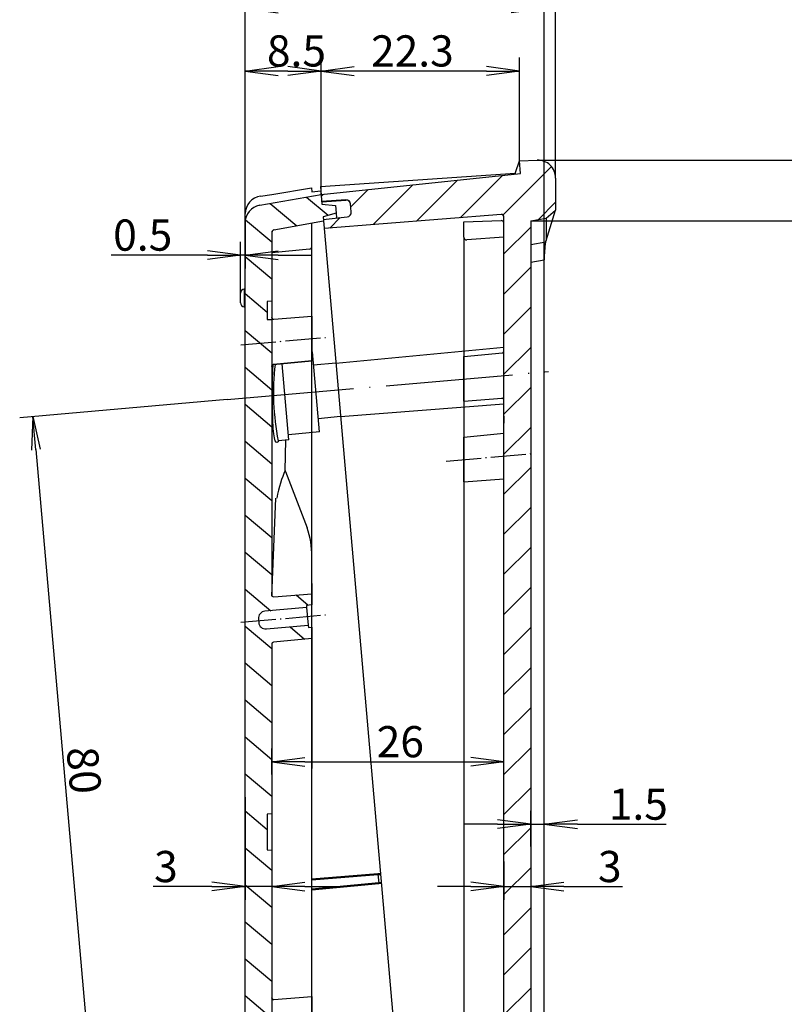
# Model space of a CAD drawing. Units: millimetres. Extents: x 1 to 840, y 1 to 593.
# Drawn here: x 333 to 418, y 358 to 468 of the extents above; entities that cross this region are included whole.
import ezdxf

# ---------------------------------------------------------------- set-up
doc = ezdxf.new("R2010")
doc.units = ezdxf.units.MM
doc.linetypes.add('ACAD_ISO04W100', pattern=[30, 24, -3, 0, -3])
doc.layers.add('Sichtbar (ISO)', color=7, linetype='Continuous', lineweight=50)
doc.layers.add('Sichtbar schmal (ISO)', color=1, linetype='Continuous', lineweight=25)
doc.styles.get("Standard").update_dxf_attribs({"font": 'isocp.shx', "width": 1.2})
doc.dimstyles.new('phoenix', dxfattribs={"dimtxt": 2.5, "dimasz": 3.72, "dimexe": 1.5, "dimexo": 0, "dimgap": 0.5, "dimtad": 1, "dimdec": 6, "dimdsep": 46, "dimtxsty": 'Standard', "dimblk": '_OPEN15', "dimcen": 0, "dimclrd": 1, "dimclre": 1, "dimclrt": 5, "dimadec": 4, "dimazin": 2, "dimtfac": 0.666667, "dimtdec": 6, "dimtmove": 0, "dimatfit": 0, "dimldrblk": '_OPEN15', "dimfxl": 1, "dimtolj": 1, "dimlwd": 25, "dimlwe": 25, "dimarcsym": 0})

# ---------------------------------------------------------------- blocks, each defined once
blk = doc.blocks.new('_OPEN15', base_point=(1, 0))
at = {"color": 0, "linetype": 'ByBlock'}
for p, q in [((1, 0), (0, 0.132)), ((0, 0), (1, 0)), ((1, 0), (0, -0.132))]:
    blk.add_line(p, q, dxfattribs=at)
blk = doc.blocks.new('*D6')
at = {"color": 1, "linetype": 'Continuous', "lineweight": 25}
for p, q in [((358, 445.54), (358, 440.31)), ((357.5, 437.54), (357.5, 443.31)), ((353.78, 441.81), (343, 441.81)), ((358, 441.81), (357.5, 441.81)), ((361.72, 441.81), (365.44, 441.81))]:
    blk.add_line(p, q, dxfattribs=at)
at = {"color": 1, "linetype": 'Continuous', "lineweight": 25, "xscale": 3.72, "yscale": 3.72, "zscale": 3.72}
blk.add_blockref('_OPEN15', (357.5, 441.81), dxfattribs=at)
at = {"color": 1, "linetype": 'Continuous', "lineweight": 25, "xscale": 3.72, "yscale": 3.72, "zscale": 3.72, "rotation": 180}
blk.add_blockref('_OPEN15', (358, 441.81), dxfattribs=at)
at = {"color": 5, "linetype": 'Continuous', "lineweight": 35, "insert": (346.53, 444.06), "char_height": 3.5, "attachment_point": 5}
blk.add_mtext('\\A1;0.5', dxfattribs=at)
blk = doc.blocks.new('*D7')
at = {"color": 1, "linetype": 'Continuous', "lineweight": 25}
for p, q in [((387.04, 373.81), (387.04, 369.5)), ((390.04, 373.93), (390.04, 369.5)), ((383.32, 371), (379.6, 371)), ((387.04, 371), (390.04, 371)), ((393.76, 371), (400.33, 371))]:
    blk.add_line(p, q, dxfattribs=at)
at = {"color": 1, "linetype": 'Continuous', "lineweight": 25, "xscale": 3.72, "yscale": 3.72, "zscale": 3.72}
blk.add_blockref('_OPEN15', (387.04, 371), dxfattribs=at)
at = {"color": 1, "linetype": 'Continuous', "lineweight": 25, "xscale": 3.72, "yscale": 3.72, "zscale": 3.72, "rotation": 180}
blk.add_blockref('_OPEN15', (390.04, 371), dxfattribs=at)
at = {"color": 5, "linetype": 'Continuous', "lineweight": 35, "insert": (398.91, 373.25), "char_height": 3.5, "attachment_point": 5}
blk.add_mtext('\\A1;3', dxfattribs=at)
blk = doc.blocks.new('*D8')
at = {"color": 1, "linetype": 'Continuous', "lineweight": 25}
for p, q in [((358, 381.03), (358, 369.5)), ((361, 381.28), (361, 369.5)), ((354.28, 371), (347.71, 371)), ((361, 371), (358, 371)), ((364.72, 371), (368.44, 371))]:
    blk.add_line(p, q, dxfattribs=at)
at = {"color": 1, "linetype": 'Continuous', "lineweight": 25, "xscale": 3.72, "yscale": 3.72, "zscale": 3.72}
blk.add_blockref('_OPEN15', (358, 371), dxfattribs=at)
at = {"color": 1, "linetype": 'Continuous', "lineweight": 25, "xscale": 3.72, "yscale": 3.72, "zscale": 3.72, "rotation": 180}
blk.add_blockref('_OPEN15', (361, 371), dxfattribs=at)
at = {"color": 5, "linetype": 'Continuous', "lineweight": 35, "insert": (349.13, 373.25), "char_height": 3.5, "attachment_point": 5}
blk.add_mtext('\\A1;3', dxfattribs=at)
blk = doc.blocks.new('*D9')
at = {"color": 1, "linetype": 'Continuous', "lineweight": 25}
for p, q in [((390.04, 375.51), (390.04, 379.5)), ((391.56, 376.46), (391.56, 379.5)), ((386.32, 378), (382.6, 378)), ((390.04, 378), (391.56, 378)), ((395.28, 378), (405.22, 378))]:
    blk.add_line(p, q, dxfattribs=at)
at = {"color": 1, "linetype": 'Continuous', "lineweight": 25, "xscale": 3.72, "yscale": 3.72, "zscale": 3.72}
blk.add_blockref('_OPEN15', (390.04, 378), dxfattribs=at)
at = {"color": 1, "linetype": 'Continuous', "lineweight": 25, "xscale": 3.72, "yscale": 3.72, "zscale": 3.72, "rotation": 180}
blk.add_blockref('_OPEN15', (391.56, 378), dxfattribs=at)
at = {"color": 5, "linetype": 'Continuous', "lineweight": 35, "insert": (402.11, 380.25), "char_height": 3.5, "attachment_point": 5}
blk.add_mtext('\\A1;1.5', dxfattribs=at)
blk = doc.blocks.new('*D10')
at = {"color": 1, "linetype": 'Continuous', "lineweight": 25}
for p, q in [((358, 445.43), (358, 470.96)), ((391.56, 441.29), (391.56, 470.96)), ((361.72, 469.46), (387.84, 469.46))]:
    blk.add_line(p, q, dxfattribs=at)
at = {"color": 1, "linetype": 'Continuous', "lineweight": 25, "xscale": 3.72, "yscale": 3.72, "zscale": 3.72, "rotation": 180}
blk.add_blockref('_OPEN15', (358, 469.46), dxfattribs=at)
at = {"color": 1, "linetype": 'Continuous', "lineweight": 25, "xscale": 3.72, "yscale": 3.72, "zscale": 3.72}
blk.add_blockref('_OPEN15', (391.56, 469.46), dxfattribs=at)
at = {"color": 5, "linetype": 'Continuous', "lineweight": 35, "insert": (374.78, 471.71), "char_height": 3.5, "attachment_point": 5}
blk.add_mtext('\\A1;33.6', dxfattribs=at)
blk = doc.blocks.new('*D11')
at = {"color": 1, "linetype": 'Continuous', "lineweight": 25}
for p, q in [((358, 445.43), (358, 477.96)), ((392.84, 450.46), (392.84, 477.96)), ((389.12, 476.46), (361.72, 476.46))]:
    blk.add_line(p, q, dxfattribs=at)
at = {"color": 1, "linetype": 'Continuous', "lineweight": 25, "xscale": 3.72, "yscale": 3.72, "zscale": 3.72, "rotation": 180}
blk.add_blockref('_OPEN15', (358, 476.46), dxfattribs=at)
at = {"color": 1, "linetype": 'Continuous', "lineweight": 25, "xscale": 3.72, "yscale": 3.72, "zscale": 3.72}
blk.add_blockref('_OPEN15', (392.84, 476.46), dxfattribs=at)
at = {"color": 5, "linetype": 'Continuous', "lineweight": 35, "insert": (375.42, 478.71), "char_height": 3.5, "attachment_point": 5}
blk.add_mtext('\\A1;34.8', dxfattribs=at)
blk = doc.blocks.new('*D21')
at = {"color": 1, "linetype": 'Continuous', "lineweight": 25}
for p, q in [((390.77, 452.46), (431.06, 452.46)), ((429.56, 448.74), (429.56, 246.89)), ((390.02, 243.17), (431.06, 243.17))]:
    blk.add_line(p, q, dxfattribs=at)
at = {"color": 1, "linetype": 'Continuous', "lineweight": 25, "xscale": 3.72, "yscale": 3.72, "zscale": 3.72}
for p, rotation in [((429.56, 452.46), 90), ((429.56, 243.17), 270)]:
    blk.add_blockref('_OPEN15', p, dxfattribs=dict(at, rotation=rotation))
at = {"color": 5, "linetype": 'Continuous', "lineweight": 35, "insert": (427.31, 347.81), "char_height": 3.5, "attachment_point": 5, "rotation": 90}
blk.add_mtext('\\A1;209.3', dxfattribs=at)
blk = doc.blocks.new('*D23')
at = {"color": 1, "linetype": 'Continuous', "lineweight": 25}
for p, q in [((390.04, 445.65), (424.06, 445.65)), ((422.56, 253.62), (422.56, 441.93)), ((390.04, 249.9), (424.06, 249.9))]:
    blk.add_line(p, q, dxfattribs=at)
at = {"color": 1, "linetype": 'Continuous', "lineweight": 25, "xscale": 3.72, "yscale": 3.72, "zscale": 3.72}
for p, rotation in [((422.56, 445.65), 90), ((422.56, 249.9), 270)]:
    blk.add_blockref('_OPEN15', p, dxfattribs=dict(at, rotation=rotation))
at = {"color": 5, "linetype": 'Continuous', "lineweight": 35, "insert": (419.47, 347.78), "char_height": 3.5, "attachment_point": 5, "rotation": 90}
blk.add_mtext('\\A1;195.7{\\H2.333333;\\S+0.6^ -0.3;}', dxfattribs=at)
blk = doc.blocks.new('*D34')
at = {"color": 1, "linetype": 'Continuous', "lineweight": 25}
for p, q in [((356.01, 425.61), (332.73, 423.57)), ((334.55, 420), (340.87, 347.71)), ((356.01, 345.3), (339.7, 343.88))]:
    blk.add_line(p, q, dxfattribs=at)
at = {"color": 1, "linetype": 'Continuous', "lineweight": 25, "xscale": 3.72, "yscale": 3.72, "zscale": 3.72}
for p, rotation in [((334.22, 423.7), 95.00000000000037), ((341.2, 344.01), 275.0000000000004)]:
    blk.add_blockref('_OPEN15', p, dxfattribs=dict(at, rotation=rotation))
at = {"color": 5, "linetype": 'Continuous', "lineweight": 35, "insert": (339.95, 384.05), "char_height": 3.5, "attachment_point": 5, "rotation": 275}
blk.add_mtext('\\A1;80', dxfattribs=at)
blk = doc.blocks.new('*D49')
at = {"color": 1, "linetype": 'Continuous', "lineweight": 25}
for p, q in [((358, 445.43), (358, 463.96)), ((366.53, 448.61), (366.53, 463.96)), ((362.81, 462.46), (361.72, 462.46))]:
    blk.add_line(p, q, dxfattribs=at)
at = {"color": 1, "linetype": 'Continuous', "lineweight": 25, "xscale": 3.72, "yscale": 3.72, "zscale": 3.72, "rotation": 180}
blk.add_blockref('_OPEN15', (358, 462.46), dxfattribs=at)
at = {"color": 1, "linetype": 'Continuous', "lineweight": 25, "xscale": 3.72, "yscale": 3.72, "zscale": 3.72}
blk.add_blockref('_OPEN15', (366.53, 462.46), dxfattribs=at)
at = {"color": 5, "linetype": 'Continuous', "lineweight": 35, "insert": (363.77, 464.71), "char_height": 3.5, "attachment_point": 5}
blk.add_mtext('\\A1;8.5', dxfattribs=at)
blk = doc.blocks.new('*D50')
at = {"color": 1, "linetype": 'Continuous', "lineweight": 25}
for p, q in [((366.53, 448.61), (366.53, 463.96)), ((388.79, 452.39), (388.79, 463.96)), ((385.07, 462.46), (370.25, 462.46))]:
    blk.add_line(p, q, dxfattribs=at)
at = {"color": 1, "linetype": 'Continuous', "lineweight": 25, "xscale": 3.72, "yscale": 3.72, "zscale": 3.72, "rotation": 180}
blk.add_blockref('_OPEN15', (366.53, 462.46), dxfattribs=at)
at = {"color": 1, "linetype": 'Continuous', "lineweight": 25, "xscale": 3.72, "yscale": 3.72, "zscale": 3.72}
blk.add_blockref('_OPEN15', (388.79, 462.46), dxfattribs=at)
at = {"color": 5, "linetype": 'Continuous', "lineweight": 35, "insert": (376.77, 464.71), "char_height": 3.5, "attachment_point": 5}
blk.add_mtext('\\A1;22.3', dxfattribs=at)
blk = doc.blocks.new('*D51')
at = {"color": 1, "linetype": 'Continuous', "lineweight": 25}
for p, q in [((361, 383.59), (361, 386.5)), ((387.04, 382.27), (387.04, 386.5)), ((364.72, 385), (383.32, 385))]:
    blk.add_line(p, q, dxfattribs=at)
at = {"color": 1, "linetype": 'Continuous', "lineweight": 25, "xscale": 3.72, "yscale": 3.72, "zscale": 3.72, "rotation": 180}
blk.add_blockref('_OPEN15', (361, 385), dxfattribs=at)
at = {"color": 1, "linetype": 'Continuous', "lineweight": 25, "xscale": 3.72, "yscale": 3.72, "zscale": 3.72}
blk.add_blockref('_OPEN15', (387.04, 385), dxfattribs=at)
at = {"color": 5, "linetype": 'Continuous', "lineweight": 35, "insert": (375.42, 387.25), "char_height": 3.5, "attachment_point": 5}
blk.add_mtext('\\A1;26', dxfattribs=at)

msp = doc.modelspace()

# ---------------------------------------------------------------- hatches: boundary and pattern name
h = msp.add_hatch()
h.set_pattern_fill('ANSI31', color=1, style=0)
h.set_pattern_definition([(45, (-10, 0), (-2.245064, 2.245064), [])])
edge = h.paths.add_edge_path(flags=0)
edge.add_line((392.84, 446.84), (392.84, 450.46))
edge.add_line((392.84, 450.46), (392.84, 450.55))
edge.add_line((392.84, 450.55), (392.83, 450.64))
edge.add_line((392.83, 450.64), (392.82, 450.72))
edge.add_line((392.82, 450.72), (392.81, 450.81))
edge.add_line((392.81, 450.81), (392.79, 450.9))
edge.add_line((392.79, 450.9), (392.77, 450.99))
edge.add_line((392.77, 450.99), (392.74, 451.07))
edge.add_line((392.74, 451.07), (392.71, 451.16))
edge.add_line((392.71, 451.16), (392.68, 451.24))
edge.add_line((392.68, 451.24), (392.64, 451.32))
edge.add_line((392.64, 451.32), (392.6, 451.4))
edge.add_line((392.6, 451.4), (392.56, 451.48))
edge.add_line((392.56, 451.48), (392.51, 451.55))
edge.add_line((392.51, 451.55), (392.46, 451.63))
edge.add_line((392.46, 451.63), (392.41, 451.7))
edge.add_line((392.41, 451.7), (392.35, 451.77))
edge.add_line((392.35, 451.77), (392.29, 451.83))
edge.add_line((392.29, 451.83), (392.23, 451.9))
edge.add_line((392.23, 451.9), (392.16, 451.96))
edge.add_line((392.16, 451.96), (392.1, 452.01))
edge.add_line((392.1, 452.01), (392.03, 452.07))
edge.add_line((392.03, 452.07), (391.95, 452.12))
edge.add_line((391.95, 452.12), (391.88, 452.17))
edge.add_line((391.88, 452.17), (391.8, 452.21))
edge.add_line((391.8, 452.21), (391.72, 452.25))
edge.add_line((391.72, 452.25), (391.64, 452.29))
edge.add_line((391.64, 452.29), (391.56, 452.32))
edge.add_line((391.56, 452.32), (391.47, 452.35))
edge.add_line((391.47, 452.35), (391.39, 452.38))
edge.add_line((391.39, 452.38), (391.3, 452.4))
edge.add_line((391.3, 452.4), (391.21, 452.42))
edge.add_line((391.21, 452.42), (391.13, 452.44))
edge.add_line((391.13, 452.44), (391.04, 452.45))
edge.add_line((391.04, 452.45), (390.95, 452.45))
edge.add_line((390.95, 452.45), (390.86, 452.46))
edge.add_line((390.86, 452.46), (390.77, 452.46))
edge.add_line((390.77, 452.46), (388.79, 452.39))
edge.add_line((388.79, 452.39), (388.91, 450.96))
edge.add_line((388.91, 450.96), (366.53, 448.61))
edge.add_line((366.53, 448.61), (366.6, 447.81))
edge.add_line((366.6, 447.81), (369.3, 448))
edge.add_ellipse((369.34, 447.51), major_axis=(-0.354, 0.354), ratio=1, start_angle=230, end_angle=319, ccw=False)
edge.add_line((369.84, 447.55), (369.91, 446.65))
edge.add_ellipse((369.42, 446.6), major_axis=(-0.354, 0.354), ratio=1, start_angle=141, end_angle=230, ccw=False)
edge.add_line((369.47, 446.11), (366.77, 445.82))
edge.add_line((366.77, 445.82), (366.86, 444.8))
edge.add_line((366.86, 444.8), (386.72, 446.37))
edge.add_ellipse((386.74, 446.07), major_axis=(0.212, 0.212), ratio=1, start_angle=315, end_angle=409.5, ccw=False)
edge.add_line((387.04, 446.07), (387.04, 272.95))
edge.add_ellipse((386.84, 272.95), major_axis=(0.141, 0.141), ratio=1, start_angle=230.5, end_angle=315, ccw=False)
edge.add_line((386.86, 272.75), (382.54, 272.34))
edge.add_line((382.54, 272.34), (382.54, 271.09))
edge.add_line((382.54, 271.09), (383.06, 271.13))
edge.add_line((383.06, 271.13), (383.08, 270.88))
edge.add_line((383.08, 270.88), (387.68, 271.24))
edge.add_ellipse((387.74, 270.44), major_axis=(0.566, 0.566), ratio=1, start_angle=320, end_angle=409.5, ccw=False)
edge.add_line((388.54, 270.51), (388.56, 270.19))
edge.add_ellipse((387.77, 270.12), major_axis=(-0.566, 0.566), ratio=1, start_angle=140.5, end_angle=230, ccw=False)
edge.add_line((387.84, 269.33), (383.26, 268.89))
edge.add_line((383.26, 268.89), (383.28, 268.64))
edge.add_line((383.28, 268.64), (382.54, 268.57))
edge.add_line((382.54, 268.57), (382.54, 267.32))
edge.add_line((382.54, 267.32), (382.66, 267.33))
edge.add_line((382.66, 267.33), (382.78, 267.34))
edge.add_line((382.78, 267.34), (382.9, 267.35))
edge.add_line((382.9, 267.35), (383.02, 267.35))
edge.add_line((383.02, 267.35), (383.13, 267.36))
edge.add_line((383.13, 267.36), (383.25, 267.37))
edge.add_line((383.25, 267.37), (383.37, 267.38))
edge.add_line((383.37, 267.38), (383.49, 267.39))
edge.add_line((383.49, 267.39), (383.61, 267.4))
edge.add_line((383.61, 267.4), (383.73, 267.41))
edge.add_line((383.73, 267.41), (383.85, 267.42))
edge.add_line((383.85, 267.42), (383.97, 267.43))
edge.add_line((383.97, 267.43), (384.09, 267.44))
edge.add_line((384.09, 267.44), (384.21, 267.45))
edge.add_line((384.21, 267.45), (384.32, 267.46))
edge.add_line((384.32, 267.46), (384.44, 267.47))
edge.add_line((384.44, 267.47), (384.56, 267.48))
edge.add_line((384.56, 267.48), (384.68, 267.49))
edge.add_line((384.68, 267.49), (384.8, 267.5))
edge.add_line((384.8, 267.5), (384.92, 267.5))
edge.add_line((384.92, 267.5), (385.04, 267.51))
edge.add_line((385.04, 267.51), (385.16, 267.52))
edge.add_line((385.16, 267.52), (385.28, 267.53))
edge.add_line((385.28, 267.53), (385.4, 267.54))
edge.add_line((385.4, 267.54), (385.51, 267.55))
edge.add_line((385.51, 267.55), (385.63, 267.56))
edge.add_line((385.63, 267.56), (385.75, 267.57))
edge.add_line((385.75, 267.57), (385.87, 267.58))
edge.add_line((385.87, 267.58), (385.99, 267.59))
edge.add_line((385.99, 267.59), (386.11, 267.6))
edge.add_line((386.11, 267.6), (386.23, 267.61))
edge.add_line((386.23, 267.61), (386.35, 267.62))
edge.add_line((386.35, 267.62), (386.47, 267.63))
edge.add_line((386.47, 267.63), (386.59, 267.64))
edge.add_line((386.59, 267.64), (386.7, 267.65))
edge.add_line((386.7, 267.65), (386.82, 267.65))
edge.add_line((386.82, 267.65), (386.83, 267.66))
edge.add_line((386.83, 267.66), (386.84, 267.66))
edge.add_line((386.84, 267.66), (386.85, 267.65))
edge.add_line((386.85, 267.65), (386.86, 267.65))
edge.add_line((386.86, 267.65), (386.87, 267.65))
edge.add_line((386.87, 267.65), (386.88, 267.65))
edge.add_line((386.88, 267.65), (386.89, 267.65))
edge.add_line((386.89, 267.65), (386.9, 267.65))
edge.add_line((386.9, 267.65), (386.91, 267.64))
edge.add_line((386.91, 267.64), (386.91, 267.64))
edge.add_line((386.91, 267.64), (386.92, 267.64))
edge.add_line((386.92, 267.64), (386.93, 267.63))
edge.add_line((386.93, 267.63), (386.94, 267.63))
edge.add_line((386.94, 267.63), (386.95, 267.62))
edge.add_line((386.95, 267.62), (386.95, 267.62))
edge.add_line((386.95, 267.62), (386.96, 267.61))
edge.add_line((386.96, 267.61), (386.97, 267.61))
edge.add_line((386.97, 267.61), (386.98, 267.6))
edge.add_line((386.98, 267.6), (386.98, 267.6))
edge.add_line((386.98, 267.6), (386.99, 267.59))
edge.add_line((386.99, 267.59), (386.99, 267.58))
edge.add_line((386.99, 267.58), (387, 267.57))
edge.add_line((387, 267.57), (387.01, 267.57))
edge.add_line((387.01, 267.57), (387.01, 267.56))
edge.add_line((387.01, 267.56), (387.01, 267.55))
edge.add_line((387.01, 267.55), (387.02, 267.54))
edge.add_line((387.02, 267.54), (387.02, 267.54))
edge.add_line((387.02, 267.54), (387.03, 267.53))
edge.add_line((387.03, 267.53), (387.03, 267.52))
edge.add_line((387.03, 267.52), (387.03, 267.51))
edge.add_line((387.03, 267.51), (387.03, 267.5))
edge.add_line((387.03, 267.5), (387.04, 267.49))
edge.add_line((387.04, 267.49), (387.04, 267.48))
edge.add_line((387.04, 267.48), (387.04, 267.47))
edge.add_line((387.04, 267.47), (387.04, 267.46))
edge.add_line((387.04, 267.46), (387.04, 267.46))
edge.add_line((387.04, 267.46), (387.04, 249.91))
edge.add_ellipse((386.74, 249.91), major_axis=(-0.212, 0.212), ratio=1, start_angle=140.5, end_angle=225, ccw=False)
edge.add_line((386.77, 249.62), (383.96, 249.35))
edge.add_line((383.96, 249.35), (384.07, 248.18))
edge.add_line((384.07, 248.18), (386.77, 248.37))
edge.add_ellipse((386.8, 247.87), major_axis=(-0.354, 0.354), ratio=1, start_angle=230, end_angle=319, ccw=False)
edge.add_line((387.3, 247.91), (387.38, 247.01))
edge.add_ellipse((386.88, 246.97), major_axis=(0.354, 0.354), ratio=1, start_angle=231, end_angle=320, ccw=False)
edge.add_line((386.93, 246.47), (384.24, 246.19))
edge.add_line((384.24, 246.19), (384.31, 245.39))
edge.add_line((384.31, 245.39), (389.8, 245.77))
edge.add_line((389.8, 245.77), (390.03, 243.17))
edge.add_line((390.03, 243.17), (391.12, 243.32))
edge.add_line((391.12, 243.32), (391.2, 243.33))
edge.add_line((391.2, 243.33), (391.27, 243.35))
edge.add_line((391.27, 243.35), (391.35, 243.37))
edge.add_line((391.35, 243.37), (391.43, 243.39))
edge.add_line((391.43, 243.39), (391.5, 243.41))
edge.add_line((391.5, 243.41), (391.58, 243.44))
edge.add_line((391.58, 243.44), (391.65, 243.47))
edge.add_line((391.65, 243.47), (391.72, 243.51))
edge.add_line((391.72, 243.51), (391.79, 243.54))
edge.add_line((391.79, 243.54), (391.86, 243.58))
edge.add_line((391.86, 243.58), (391.93, 243.62))
edge.add_line((391.93, 243.62), (392, 243.67))
edge.add_line((392, 243.67), (392.06, 243.72))
edge.add_line((392.06, 243.72), (392.12, 243.77))
edge.add_line((392.12, 243.77), (392.18, 243.82))
edge.add_line((392.18, 243.82), (392.24, 243.87))
edge.add_line((392.24, 243.87), (392.3, 243.93))
edge.add_line((392.3, 243.93), (392.35, 243.99))
edge.add_line((392.35, 243.99), (392.4, 244.05))
edge.add_line((392.4, 244.05), (392.45, 244.11))
edge.add_line((392.45, 244.11), (392.49, 244.18))
edge.add_line((392.49, 244.18), (392.54, 244.24))
edge.add_line((392.54, 244.24), (392.58, 244.31))
edge.add_line((392.58, 244.31), (392.62, 244.38))
edge.add_line((392.62, 244.38), (392.65, 244.45))
edge.add_line((392.65, 244.45), (392.68, 244.53))
edge.add_line((392.68, 244.53), (392.71, 244.6))
edge.add_line((392.71, 244.6), (392.74, 244.67))
edge.add_line((392.74, 244.67), (392.76, 244.75))
edge.add_line((392.76, 244.75), (392.78, 244.83))
edge.add_line((392.78, 244.83), (392.8, 244.91))
edge.add_line((392.8, 244.91), (392.81, 244.98))
edge.add_line((392.81, 244.98), (392.83, 245.06))
edge.add_line((392.83, 245.06), (392.83, 245.14))
edge.add_line((392.83, 245.14), (392.84, 245.22))
edge.add_line((392.84, 245.22), (392.84, 245.3))
edge.add_line((392.84, 245.3), (392.84, 249.3))
edge.add_line((392.84, 249.3), (392.81, 249.32))
edge.add_line((392.81, 249.32), (392.78, 249.33))
edge.add_line((392.78, 249.33), (392.75, 249.35))
edge.add_line((392.75, 249.35), (392.72, 249.37))
edge.add_line((392.72, 249.37), (392.69, 249.38))
edge.add_line((392.69, 249.38), (392.66, 249.4))
edge.add_line((392.66, 249.4), (392.64, 249.42))
edge.add_line((392.64, 249.42), (392.61, 249.43))
edge.add_line((392.61, 249.43), (392.58, 249.45))
edge.add_line((392.58, 249.45), (392.55, 249.47))
edge.add_line((392.55, 249.47), (392.52, 249.48))
edge.add_line((392.52, 249.48), (392.49, 249.5))
edge.add_line((392.49, 249.5), (392.46, 249.52))
edge.add_line((392.46, 249.52), (392.43, 249.53))
edge.add_line((392.43, 249.53), (392.4, 249.55))
edge.add_line((392.4, 249.55), (392.37, 249.57))
edge.add_line((392.37, 249.57), (392.34, 249.58))
edge.add_line((392.34, 249.58), (392.31, 249.6))
edge.add_line((392.31, 249.6), (392.29, 249.62))
edge.add_line((392.29, 249.62), (392.26, 249.64))
edge.add_line((392.26, 249.64), (392.23, 249.65))
edge.add_line((392.23, 249.65), (392.2, 249.67))
edge.add_line((392.2, 249.67), (392.17, 249.69))
edge.add_line((392.17, 249.69), (392.14, 249.7))
edge.add_line((392.14, 249.7), (392.11, 249.72))
edge.add_line((392.11, 249.72), (392.08, 249.74))
edge.add_line((392.08, 249.74), (392.05, 249.75))
edge.add_line((392.05, 249.75), (392.02, 249.77))
edge.add_line((392.02, 249.77), (391.99, 249.79))
edge.add_line((391.99, 249.79), (391.96, 249.8))
edge.add_line((391.96, 249.8), (391.94, 249.82))
edge.add_line((391.94, 249.82), (391.91, 249.84))
edge.add_line((391.91, 249.84), (391.88, 249.85))
edge.add_line((391.88, 249.85), (391.85, 249.87))
edge.add_line((391.85, 249.87), (391.82, 249.89))
edge.add_line((391.82, 249.89), (391.79, 249.9))
edge.add_line((391.79, 249.9), (391.74, 249.9))
edge.add_line((391.74, 249.9), (391.69, 249.9))
edge.add_line((391.69, 249.9), (391.64, 249.9))
edge.add_line((391.64, 249.9), (391.6, 249.9))
edge.add_line((391.6, 249.9), (391.55, 249.9))
edge.add_line((391.55, 249.9), (391.5, 249.9))
edge.add_line((391.5, 249.9), (391.45, 249.9))
edge.add_line((391.45, 249.9), (391.4, 249.9))
edge.add_line((391.4, 249.9), (391.35, 249.9))
edge.add_line((391.35, 249.9), (391.3, 249.9))
edge.add_line((391.3, 249.9), (391.25, 249.9))
edge.add_line((391.25, 249.9), (391.21, 249.9))
edge.add_line((391.21, 249.9), (391.16, 249.9))
edge.add_line((391.16, 249.9), (391.11, 249.9))
edge.add_line((391.11, 249.9), (391.06, 249.9))
edge.add_line((391.06, 249.9), (391.01, 249.9))
edge.add_line((391.01, 249.9), (390.96, 249.9))
edge.add_line((390.96, 249.9), (390.91, 249.9))
edge.add_line((390.91, 249.9), (390.87, 249.9))
edge.add_line((390.87, 249.9), (390.82, 249.9))
edge.add_line((390.82, 249.9), (390.77, 249.9))
edge.add_line((390.77, 249.9), (390.72, 249.9))
edge.add_line((390.72, 249.9), (390.67, 249.9))
edge.add_line((390.67, 249.9), (390.62, 249.9))
edge.add_line((390.62, 249.9), (390.57, 249.9))
edge.add_line((390.57, 249.9), (390.53, 249.9))
edge.add_line((390.53, 249.9), (390.48, 249.9))
edge.add_line((390.48, 249.9), (390.43, 249.9))
edge.add_line((390.43, 249.9), (390.38, 249.9))
edge.add_line((390.38, 249.9), (390.33, 249.9))
edge.add_line((390.33, 249.9), (390.28, 249.9))
edge.add_line((390.28, 249.9), (390.23, 249.9))
edge.add_line((390.23, 249.9), (390.19, 249.9))
edge.add_line((390.19, 249.9), (390.14, 249.9))
edge.add_line((390.14, 249.9), (390.09, 249.9))
edge.add_line((390.09, 249.9), (390.04, 249.9))
edge.add_line((390.04, 249.9), (390.04, 445.65))
edge.add_line((390.04, 445.65), (390.09, 445.66))
edge.add_line((390.09, 445.66), (390.14, 445.67))
edge.add_line((390.14, 445.67), (390.19, 445.68))
edge.add_line((390.19, 445.68), (390.23, 445.68))
edge.add_line((390.23, 445.68), (390.28, 445.69))
edge.add_line((390.28, 445.69), (390.33, 445.7))
edge.add_line((390.33, 445.7), (390.38, 445.71))
edge.add_line((390.38, 445.71), (390.43, 445.72))
edge.add_line((390.43, 445.72), (390.48, 445.73))
edge.add_line((390.48, 445.73), (390.53, 445.74))
edge.add_line((390.53, 445.74), (390.57, 445.74))
edge.add_line((390.57, 445.74), (390.62, 445.75))
edge.add_line((390.62, 445.75), (390.67, 445.76))
edge.add_line((390.67, 445.76), (390.72, 445.77))
edge.add_line((390.72, 445.77), (390.77, 445.78))
edge.add_line((390.77, 445.78), (390.82, 445.79))
edge.add_line((390.82, 445.79), (390.87, 445.8))
edge.add_line((390.87, 445.8), (390.91, 445.8))
edge.add_line((390.91, 445.8), (390.96, 445.81))
edge.add_line((390.96, 445.81), (391.01, 445.82))
edge.add_line((391.01, 445.82), (391.06, 445.83))
edge.add_line((391.06, 445.83), (391.11, 445.84))
edge.add_line((391.11, 445.84), (391.16, 445.85))
edge.add_line((391.16, 445.85), (391.21, 445.86))
edge.add_line((391.21, 445.86), (391.25, 445.86))
edge.add_line((391.25, 445.86), (391.3, 445.87))
edge.add_line((391.3, 445.87), (391.35, 445.88))
edge.add_line((391.35, 445.88), (391.4, 445.89))
edge.add_line((391.4, 445.89), (391.45, 445.9))
edge.add_line((391.45, 445.9), (391.5, 445.91))
edge.add_line((391.5, 445.91), (391.55, 445.92))
edge.add_line((391.55, 445.92), (391.6, 445.92))
edge.add_line((391.6, 445.92), (391.64, 445.93))
edge.add_line((391.64, 445.93), (391.69, 445.94))
edge.add_line((391.69, 445.94), (391.74, 445.95))
edge.add_line((391.74, 445.95), (391.79, 445.96))
edge.add_line((391.79, 445.96), (391.82, 445.98))
edge.add_line((391.82, 445.98), (391.85, 446.01))
edge.add_line((391.85, 446.01), (391.88, 446.03))
edge.add_line((391.88, 446.03), (391.91, 446.06))
edge.add_line((391.91, 446.06), (391.94, 446.08))
edge.add_line((391.94, 446.08), (391.96, 446.11))
edge.add_line((391.96, 446.11), (391.99, 446.13))
edge.add_line((391.99, 446.13), (392.02, 446.15))
edge.add_line((392.02, 446.15), (392.05, 446.18))
edge.add_line((392.05, 446.18), (392.08, 446.2))
edge.add_line((392.08, 446.2), (392.11, 446.23))
edge.add_line((392.11, 446.23), (392.14, 446.25))
edge.add_line((392.14, 446.25), (392.17, 446.28))
edge.add_line((392.17, 446.28), (392.2, 446.3))
edge.add_line((392.2, 446.3), (392.23, 446.33))
edge.add_line((392.23, 446.33), (392.26, 446.35))
edge.add_line((392.26, 446.35), (392.29, 446.37))
edge.add_line((392.29, 446.37), (392.31, 446.4))
edge.add_line((392.31, 446.4), (392.34, 446.42))
edge.add_line((392.34, 446.42), (392.37, 446.45))
edge.add_line((392.37, 446.45), (392.4, 446.47))
edge.add_line((392.4, 446.47), (392.43, 446.5))
edge.add_line((392.43, 446.5), (392.46, 446.52))
edge.add_line((392.46, 446.52), (392.49, 446.55))
edge.add_line((392.49, 446.55), (392.52, 446.57))
edge.add_line((392.52, 446.57), (392.55, 446.59))
edge.add_line((392.55, 446.59), (392.58, 446.62))
edge.add_line((392.58, 446.62), (392.61, 446.64))
edge.add_line((392.61, 446.64), (392.64, 446.67))
edge.add_line((392.64, 446.67), (392.66, 446.69))
edge.add_line((392.66, 446.69), (392.69, 446.72))
edge.add_line((392.69, 446.72), (392.72, 446.74))
edge.add_line((392.72, 446.74), (392.75, 446.77))
edge.add_line((392.75, 446.77), (392.78, 446.79))
edge.add_line((392.78, 446.79), (392.81, 446.81))
edge.add_line((392.81, 446.81), (392.84, 446.84))
h = msp.add_hatch()
h.set_pattern_fill('ANSI31', color=1, angle=-85, style=0)
h.set_pattern_definition([(320, (363.1852, 346.1294), (2.04085, 2.43219), [])])
edge = h.paths.add_edge_path(flags=0)
edge.add_line((358, 445.43), (358, 247.39))
edge.add_ellipse((360, 247.39), major_axis=(-1.41, 1.41), ratio=1, start_angle=45, end_angle=135)
edge.add_line((360, 245.39), (384.31, 245.39))
edge.add_line((384.31, 245.39), (384.21, 246.48))
edge.add_line((384.21, 246.48), (385.69, 246.88))
edge.add_line((385.69, 246.88), (385.61, 247.75))
edge.add_line((385.61, 247.75), (384.09, 247.88))
edge.add_line((384.09, 247.88), (384.05, 248.39))
edge.add_line((384.05, 248.39), (361.3, 248.39))
edge.add_ellipse((361.3, 248.69), major_axis=(0.212, 0.212), ratio=1, start_angle=135, end_angle=225, ccw=False)
edge.add_line((361, 248.69), (361, 257.6))
edge.add_line((361, 257.6), (360.5, 257.61))
edge.add_line((360.5, 257.61), (360.5, 259.61))
edge.add_line((360.5, 259.61), (361, 259.66))
edge.add_line((361, 259.66), (361, 315.1))
edge.add_line((361, 315.1), (360.5, 315.11))
edge.add_line((360.5, 315.11), (360.5, 319.11))
edge.add_line((360.5, 319.11), (361, 319.16))
edge.add_line((361, 319.16), (361, 375.1))
edge.add_line((361, 375.1), (360.5, 375.11))
edge.add_line((360.5, 375.11), (360.5, 379.11))
edge.add_line((360.5, 379.11), (361, 379.16))
edge.add_line((361, 379.16), (361, 398.22))
edge.add_ellipse((361.2, 398.22), major_axis=(-0.141, 0.141), ratio=1, start_angle=-39.5, end_angle=45, ccw=False)
edge.add_line((361.18, 398.42), (365.5, 398.83))
edge.add_line((365.5, 398.83), (365.5, 400.09))
edge.add_line((365.5, 400.09), (365.11, 400.05))
edge.add_line((365.11, 400.05), (365.08, 400.3))
edge.add_line((365.08, 400.3), (360.4, 399.89))
edge.add_ellipse((360.33, 400.69), major_axis=(-0.566, 0.566), ratio=1, start_angle=50, end_angle=140, ccw=False)
edge.add_line((359.54, 400.62), (359.5, 401.02))
edge.add_ellipse((360.3, 401.09), major_axis=(0.566, 0.566), ratio=1, start_angle=50, end_angle=140, ccw=False)
edge.add_line((360.23, 401.88), (364.91, 402.29))
edge.add_line((364.91, 402.29), (364.89, 402.54))
edge.add_line((364.89, 402.54), (365.5, 402.6))
edge.add_line((365.5, 402.6), (365.5, 403.85))
edge.add_line((365.5, 403.85), (365.38, 403.84))
edge.add_line((365.38, 403.84), (365.26, 403.83))
edge.add_line((365.26, 403.83), (365.14, 403.82))
edge.add_line((365.14, 403.82), (365.02, 403.81))
edge.add_line((365.02, 403.81), (364.9, 403.8))
edge.add_line((364.9, 403.8), (364.79, 403.8))
edge.add_line((364.79, 403.8), (364.67, 403.79))
edge.add_line((364.67, 403.79), (364.55, 403.78))
edge.add_line((364.55, 403.78), (364.43, 403.77))
edge.add_line((364.43, 403.77), (364.31, 403.76))
edge.add_line((364.31, 403.76), (364.19, 403.75))
edge.add_line((364.19, 403.75), (364.07, 403.74))
edge.add_line((364.07, 403.74), (363.95, 403.73))
edge.add_line((363.95, 403.73), (363.83, 403.72))
edge.add_line((363.83, 403.72), (363.71, 403.71))
edge.add_line((363.71, 403.71), (363.6, 403.7))
edge.add_line((363.6, 403.7), (363.48, 403.69))
edge.add_line((363.48, 403.69), (363.36, 403.68))
edge.add_line((363.36, 403.68), (363.24, 403.67))
edge.add_line((363.24, 403.67), (363.12, 403.66))
edge.add_line((363.12, 403.66), (363, 403.66))
edge.add_line((363, 403.66), (362.88, 403.65))
edge.add_line((362.88, 403.65), (362.76, 403.64))
edge.add_line((362.76, 403.64), (362.64, 403.63))
edge.add_line((362.64, 403.63), (362.52, 403.62))
edge.add_line((362.52, 403.62), (362.41, 403.61))
edge.add_line((362.41, 403.61), (362.29, 403.6))
edge.add_line((362.29, 403.6), (362.17, 403.59))
edge.add_line((362.17, 403.59), (362.05, 403.58))
edge.add_line((362.05, 403.58), (361.93, 403.57))
edge.add_line((361.93, 403.57), (361.81, 403.56))
edge.add_line((361.81, 403.56), (361.69, 403.55))
edge.add_line((361.69, 403.55), (361.57, 403.54))
edge.add_line((361.57, 403.54), (361.45, 403.53))
edge.add_line((361.45, 403.53), (361.33, 403.52))
edge.add_line((361.33, 403.52), (361.22, 403.51))
edge.add_line((361.22, 403.51), (361.21, 403.51))
edge.add_line((361.21, 403.51), (361.2, 403.51))
edge.add_line((361.2, 403.51), (361.19, 403.51))
edge.add_line((361.19, 403.51), (361.18, 403.52))
edge.add_line((361.18, 403.52), (361.17, 403.52))
edge.add_line((361.17, 403.52), (361.16, 403.52))
edge.add_line((361.16, 403.52), (361.15, 403.52))
edge.add_line((361.15, 403.52), (361.14, 403.52))
edge.add_line((361.14, 403.52), (361.13, 403.53))
edge.add_line((361.13, 403.53), (361.13, 403.53))
edge.add_line((361.13, 403.53), (361.12, 403.53))
edge.add_line((361.12, 403.53), (361.11, 403.54))
edge.add_line((361.11, 403.54), (361.1, 403.54))
edge.add_line((361.1, 403.54), (361.09, 403.54))
edge.add_line((361.09, 403.54), (361.09, 403.55))
edge.add_line((361.09, 403.55), (361.08, 403.56))
edge.add_line((361.08, 403.56), (361.07, 403.56))
edge.add_line((361.07, 403.56), (361.06, 403.57))
edge.add_line((361.06, 403.57), (361.06, 403.57))
edge.add_line((361.06, 403.57), (361.05, 403.58))
edge.add_line((361.05, 403.58), (361.05, 403.59))
edge.add_line((361.05, 403.59), (361.04, 403.59))
edge.add_line((361.04, 403.59), (361.03, 403.6))
edge.add_line((361.03, 403.6), (361.03, 403.61))
edge.add_line((361.03, 403.61), (361.02, 403.62))
edge.add_line((361.02, 403.62), (361.02, 403.63))
edge.add_line((361.02, 403.63), (361.02, 403.63))
edge.add_line((361.02, 403.63), (361.01, 403.64))
edge.add_line((361.01, 403.64), (361.01, 403.65))
edge.add_line((361.01, 403.65), (361.01, 403.66))
edge.add_line((361.01, 403.66), (361.01, 403.67))
edge.add_line((361.01, 403.67), (361, 403.68))
edge.add_line((361, 403.68), (361, 403.69))
edge.add_line((361, 403.69), (361, 403.7))
edge.add_line((361, 403.7), (361, 403.7))
edge.add_line((361, 403.7), (361, 403.71))
edge.add_line((361, 403.71), (361, 434.6))
edge.add_line((361, 434.6), (360.5, 434.61))
edge.add_line((360.5, 434.61), (360.5, 436.61))
edge.add_line((360.5, 436.61), (361, 436.66))
edge.add_line((361, 436.66), (361, 444.34))
edge.add_ellipse((361.3, 444.34), major_axis=(0.212, 0.212), ratio=1, start_angle=55, end_angle=135, ccw=False)
edge.add_line((361.25, 444.63), (366.79, 445.61))
edge.add_line((366.79, 445.61), (366.75, 446.12))
edge.add_line((366.75, 446.12), (368.22, 446.52))
edge.add_line((368.22, 446.52), (368.14, 447.38))
edge.add_line((368.14, 447.38), (366.63, 447.52))
edge.add_line((366.63, 447.52), (366.53, 448.61))
edge.add_line((366.53, 448.61), (359.65, 447.4))
edge.add_ellipse((360, 445.43), major_axis=(1.41, 1.41), ratio=1, start_angle=55, end_angle=135)

# ---------------------------------------------------------------- linework, layer by layer
for p, q in [((388.34, 451.09), (388.79, 452.39)), ((388.79, 452.39), (390.77, 452.46)), ((388.91, 450.96), (388.79, 452.39)), ((366.45, 449.5), (388.31, 450.99)), ((366.53, 448.61), (388.91, 450.96)), ((388.31, 451.01), (388.34, 451.09)), ((388.31, 451.01), (388.32, 450.9)), ((366.45, 449.5), (366.63, 447.52)), ((392.84, 450.46), (392.84, 446.84)), ((359.65, 447.4), (366.53, 448.61)), ((359.73, 448.42), (361.01, 448.62)), ((361.01, 448.62), (365.46, 449.35)), ((365.46, 449.35), (365.5, 448.92)), ((365.5, 448.92), (366.49, 449.03)), ((369.3, 448), (366.6, 447.81)), ((366.6, 447.8), (369.3, 447.99)), ((366.63, 447.52), (368.14, 447.38)), ((368.14, 447.38), (368.22, 446.52)), ((369.3, 448), (369.3, 447.99)), ((369.91, 446.65), (369.84, 447.55)), ((358, 445.54), (358.01, 446.47)), ((368.22, 446.52), (366.75, 446.12)), ((366.75, 446.12), (384.09, 247.88)), ((366.77, 445.82), (369.47, 446.11)), ((386.72, 446.37), (366.86, 444.8)), ((368.22, 446.52), (368.27, 445.98)), ((387.04, 272.95), (387.04, 446.07)), ((391.79, 445.96), (392.84, 446.84)), ((391.79, 443.47), (392.84, 446.84)), ((358, 247.39), (358, 445.43)), ((366.79, 445.61), (361.25, 444.63)), ((365.5, 442.77), (365.5, 445.38)), ((382.54, 445.55), (386.73, 445.7)), ((382.54, 443.81), (382.54, 445.55)), ((390.04, 445.65), (391.79, 445.96)), ((390.04, 445.65), (390.04, 249.9)), ((391.79, 445.96), (391.79, 443.47)), ((361, 444.34), (361, 436.66)), ((361, 444.34), (361.02, 444.34)), ((361.02, 444.34), (361.02, 442.07)), ((387.04, 443.84), (382.86, 443.51)), ((390.04, 443.02), (391.72, 443.29)), ((391.72, 443.29), (391.74, 443.35)), ((391.74, 443.35), (391.79, 443.47)), ((365.23, 442.47), (361.02, 442.07)), ((390.04, 441.04), (391.56, 441.29)), ((391.56, 254.53), (391.56, 441.29)), ((357.5, 436.46), (357.5, 437.54)), ((357.9, 437.99), (358, 438)), ((357.9, 437.99), (357.9, 436.01)), ((361, 436.66), (360.5, 436.61)), ((360.5, 436.61), (360.5, 434.61)), ((361, 436.66), (361, 434.6)), ((357.9, 436.01), (358, 436)), ((360.5, 434.61), (361, 434.6)), ((361, 434.6), (361, 403.71)), ((361.22, 434.63), (365.5, 434.97)), ((365.5, 434.97), (365.5, 429.95)), ((365.56, 430.96), (365.5, 430.96)), ((366.35, 421.99), (365.56, 430.96)), ((368.19, 429.68), (387.04, 431.5)), ((382.54, 430.44), (386.86, 430.85)), ((382.54, 430.44), (386.86, 430.85)), ((361.18, 429.54), (365.5, 429.95)), ((365.5, 429.95), (361.18, 429.54)), ((362.91, 421.11), (362.17, 429.63)), ((368.19, 429.68), (365.69, 429.49)), ((382.54, 425.42), (382.54, 430.44)), ((368.71, 423.71), (387.04, 425.15)), ((382.54, 425.42), (386.82, 425.76)), ((368.71, 423.71), (366.22, 423.47)), ((387.03, 423.75), (387.04, 422.96)), ((366.35, 421.99), (362.87, 421.66)), ((382.54, 421.4), (387.04, 421.84)), ((382.54, 421.4), (387.04, 421.84)), ((361.68, 420.99), (361.72, 421)), ((362.91, 421.11), (361.72, 421)), ((362.51, 417.66), (362.57, 421.08)), ((382.54, 416.38), (382.54, 421.4)), ((362.54, 417.56), (364.97, 411.24)), ((382.54, 416.38), (387.04, 416.74)), ((361, 403.58), (361.47, 414.56)), ((365.5, 404.99), (365.5, 408.01)), ((365.5, 404.99), (365.5, 403.85)), ((361.22, 403.51), (365.5, 403.85)), ((365.5, 403.85), (365.5, 402.6)), ((364.91, 402.29), (360.23, 401.88)), ((365.5, 402.6), (364.89, 402.54)), ((364.89, 402.54), (364.91, 402.29)), ((364.91, 402.29), (365.08, 400.3)), ((365.5, 400.09), (365.5, 402.6)), ((359.5, 401.02), (359.54, 400.62)), ((360.4, 399.89), (365.08, 400.3)), ((365.08, 400.3), (365.11, 400.05)), ((365.11, 400.05), (365.5, 400.09)), ((365.5, 400.09), (365.5, 398.83)), ((365.5, 398.83), (361.18, 398.42)), ((365.5, 398.83), (365.5, 384.26)), ((361, 398.22), (361, 379.16)), ((361, 385.27), (361, 358.54)), ((365.5, 358.68), (365.5, 384.26)), ((361, 379.16), (360.5, 379.11)), ((360.5, 379.11), (360.5, 375.11)), ((361, 379.16), (361, 375.1)), ((360.5, 375.11), (361, 375.1)), ((361, 375.1), (361, 319.16)), ((361.22, 358.34), (365.5, 358.68)), ((365.5, 358.68), (365.5, 353.66))]:
    msp.add_line(p, q)
at = {"color": 1, "linetype": 'Continuous', "lineweight": 25}
for p, q in [((365.5, 249.94), (365.5, 445.38)), ((382.54, 443.81), (382.54, 272.34))]:
    msp.add_line(p, q, dxfattribs=at)
at = {"color": 1, "linetype": 'ACAD_ISO04W100', "lineweight": 25, "ltscale": 0.164004}
for p, q in [((357.53, 431.76), (367.49, 432.63)), ((357.53, 400.64), (367.49, 401.52))]:
    msp.add_line(p, q, dxfattribs=at)
at = {"color": 1, "linetype": 'ACAD_ISO04W100', "lineweight": 25, "ltscale": 0.592818}
msp.add_line((356.01, 425.61), (392.03, 428.76), dxfattribs=at)
at = {"color": 1, "linetype": 'ACAD_ISO04W100', "lineweight": 25, "ltscale": 0.164403}
msp.add_line((380.55, 418.72), (390.54, 419.59), dxfattribs=at)
for centre, radius, start, end in [((390.84, 450.46), 2, 0, 92), ((360.03, 446.42), 2.02, 98.3604, 178.498), ((360, 445.43), 2, 100, 180), ((369.34, 447.51), 0.5, 5, 94), ((369.42, 446.6), 0.5, 276, 5), ((386.74, 446.07), 0.3, 0, 94.5), ((386.74, 445.39), 0.301, 359.6613, 91.7392), ((361.3, 444.34), 0.3, 100, 180), ((361.32, 444.34), 0.3, 99.99, 179.9893), ((365.2, 442.77), 0.3, 275.5, 0), ((382.84, 443.81), 0.3, 180, 274.5), ((400.63, 441.6), 9.07, 169.2683, 181.9514), ((357.95, 437.54), 0.45, 96, 180), ((357.95, 436.46), 0.45, 180, 264), ((386.84, 431.05), 0.2, 275.5, 0), ((388.72, 426.4), 27.53, 173.4166, 191.3093), ((355.97, 408.09), 9.53, 359.5351, 19.3119), ((361.2, 403.71), 0.2, 180, 274.5), ((360.3, 401.09), 0.8, 95, 185), ((360.33, 400.69), 0.8, 185, 275), ((361.2, 398.22), 0.2, 95.5, 180)]:
    msp.add_arc(centre, radius, start, end)
for centre, major_axis, ratio, start_param, end_param in [((369.34, 447.5), (0.498, 0.044), 0.988516, 0, 1.553343), ((386.85, 443.59), (0.174, -0.244), 0.940868, 1.798614, 1.995417), ((386.97, 423.76), (0.3, 0.005), 0.053594, 4.889487, 4.930465), ((428, 243.89), (-63.12, 176.29), 0.127458, 0.129568, 0.211568), ((362.8, 417.66), (0.273, -0.125), 0.8877, 3.61723, 4.017132), ((361.2, 358.54), (0.196, 0.04), 0.998854, 2.942043, 3.141593)]:
    msp.add_ellipse(centre, major_axis=major_axis, ratio=ratio, start_param=start_param, end_param=end_param)
msp.add_open_spline([(361, 434.79), (361, 434.85), (361, 434.85), (361.01, 434.79)], degree=3)
for points, degree, knots in [([(361.01, 434.8), (361.01, 434.79), (361.01, 434.78), (361.02, 434.76), (361.03, 434.74), (361.04, 434.71), (361.07, 434.68), (361.12, 434.65), (361.18, 434.63), (361.22, 434.63)], 1, [8.5601559, 8.5601559, 8.6430069, 8.7000848, 8.7313814, 8.7635098, 8.7941414, 8.83686, 8.8934527, 8.9566216, 8.9993106, 8.9993106]), ([(386.86, 430.85), (386.92, 430.87), (386.97, 430.91), (387.01, 430.96), (387.04, 431.02), (387.04, 431.05)], 1, [0, 0, 0.0648586, 0.1285452, 0.1922739, 0.2560012, 0.2937989, 0.2937989]), ([(361.18, 429.54), (361.12, 429.52), (361.07, 429.48), (361.05, 429.46), (361.03, 429.44), (361.02, 429.42), (361.01, 429.4), (361.01, 429.39), (361.01, 429.38), (361.01, 429.37), (361.01, 429.37)], 1, [0, 0, 0.0654904, 0.1296744, 0.1608411, 0.1900518, 0.2139909, 0.2501299, 0.2789224, 0.3172816, 0.3870312, 0.4022083, 0.4022083]), ([(361.74, 421), (361.69, 420.91), (361.64, 420.85), (361.6, 420.82), (361.43, 420.71), (361.3, 421.05), (361.22, 421.79), (361.14, 422.5), (361.1, 423.56), (361.09, 424.73), (361.08, 425.24), (361.08, 425.78), (361.08, 426.31), (361.08, 427.16), (361.09, 428.01), (361.12, 428.74), (361.13, 429.02), (361.14, 429.28), (361.15, 429.53)], 3, [24.875625, 24.875625, 24.875625, 24.875625, 25.860609, 25.860609, 25.860609, 29.588485, 29.588485, 29.588485, 33.210097, 33.210097, 33.210097, 34.795271, 34.795271, 34.795271, 37.331549, 37.331549, 37.331549, 38.297465, 38.297465, 38.297465, 38.297465]), ([(361.01, 429.38), (361.01, 429.37), (361.01, 429.37), (361, 429.32), (361, 429.33), (361, 429.38)], 3, [8.6080682, 8.6080682, 8.6080682, 8.6080682, 8.7390291, 8.7390291, 9.6022592, 9.6022592, 9.6022592, 9.6022592]), ([(387.04, 425.56), (387.04, 425.57), (387.03, 425.63), (386.99, 425.68), (386.95, 425.73), (386.89, 425.75), (386.82, 425.76)], 1, [0, 0, 0.0102864, 0.0740137, 0.137741, 0.2014678, 0.2652103, 0.3285078, 0.3285078]), ([(361, 358.5), (361, 358.5), (361, 358.51), (361, 358.52), (361, 358.52), (361, 358.53), (361, 358.54), (361, 358.54), (361, 358.54), (361, 358.54)], 3, [0, 0, 0, 0, 0.0793855, 0.0793855, 0.2064023, 0.2064023, 0.4096291, 0.4096291, 0.6350839, 0.6350839, 0.6350839, 0.6350839]), ([(361.01, 358.5), (361.01, 358.49), (361.01, 358.47), (361.02, 358.45), (361.04, 358.43), (361.07, 358.4), (361.11, 358.36), (361.17, 358.34), (361.22, 358.34)], 1, [0, 0, 0.0445573, 0.0733721, 0.1061811, 0.1362701, 0.1776962, 0.2332849, 0.2961959, 0.3444726, 0.3444726])]:
    msp.add_open_spline(points, degree=degree, knots=knots)
at = {"layer": 'Sichtbar (ISO)'}
for p, q in [((372.9, 372.38), (365.5, 371.8)), ((372.9, 372.38), (373.2, 372.4)), ((372.99, 371.38), (365.5, 370.66)), ((373.28, 371.41), (372.99, 371.38))]:
    msp.add_line(p, q, dxfattribs=at)
at = {"layer": 'Sichtbar schmal (ISO)'}
msp.add_line((372.9, 372.38), (372.99, 371.38), dxfattribs=at)

# ---------------------------------------------------------------- dimensions: what is measured, and where the dimension line sits
at = {"color": 1, "linetype": 'Continuous', "lineweight": 35}
for base, p1, p2, picture, middle in [((358, 476.46), (392.84, 450.46), (358, 445.43), '*D11', (375.42, 478.71)), ((391.56, 469.46), (358, 445.43), (391.56, 441.29), '*D10', (374.78, 471.71))]:
    dim = msp.add_linear_dim(base=base, p1=p1, p2=p2, dimstyle='phoenix', override={"dimtxt": 3.5, "dimdec": 1, "dimsah": 1, "dimadec": 1, "dimtdec": 1}, dxfattribs=at)
    dim.commit()
    dim.dimension.update_dxf_attribs({"geometry": picture, "text_midpoint": middle})
at = {"color": 7, "linetype": 'Continuous', "lineweight": 35}
for base, p1, p2, picture, middle in [((358, 462.46), (366.53, 448.61), (358, 445.43), '*D49', (363.77, 462.46)), ((366.53, 462.46), (388.79, 452.39), (366.53, 448.61), '*D50', (376.77, 462.46)), ((387.04, 385), (361, 383.59), (387.04, 382.27), '*D51', (375.42, 385))]:
    dim = msp.add_linear_dim(base=base, p1=p1, p2=p2, dimstyle='phoenix', override={"dimtxt": 3.5, "dimdec": 1, "dimsah": 1, "dimadec": 1, "dimtdec": 1}, dxfattribs=at)
    dim.commit()
    dim.dimension.update_dxf_attribs({"geometry": picture, "text_midpoint": middle, "dimtype": 160})
at = {"color": 1, "linetype": 'Continuous', "lineweight": 35}
for base, p1, p2, angle, override, picture, middle in [((429.56, 243.17), (390.77, 452.46), (390.02, 243.17), 90, {"dimtxt": 3.5, "dimdec": 1, "dimsah": 1, "dimadec": 1, "dimtdec": 1}, '*D21', (427.31, 347.81)), ((422.5627, 445.6496), (390.0395, 249.9047), (390.0395, 445.6496), 90, {"dimtxt": 3.5, "dimdec": 1, "dimsah": 1, "dimadec": 1, "dimtol": 1, "dimtp": 0.6, "dimtm": 0.3, "dimtdec": 1}, '*D23', (419.4722, 347.7772)), ((341.2, 344.01), (356.01, 425.61), (356.01, 345.3), 275, {"dimtxt": 3.5, "dimdec": 1, "dimsah": 1, "dimadec": 1, "dimtdec": 1}, '*D34', (339.95, 384.05))]:
    dim = msp.add_linear_dim(base=base, p1=p1, p2=p2, angle=angle, dimstyle='phoenix', override=override, dxfattribs=at)
    dim.commit()
    dim.dimension.update_dxf_attribs({"geometry": picture, "text_midpoint": middle})
at = {"color": 5, "linetype": 'Continuous', "lineweight": 35}
for base, p1, p2, picture, middle in [((358, 441.81), (357.5, 437.54), (358, 445.54), '*D6', (346.53, 441.81)), ((391.56, 378), (390.04, 375.51), (391.56, 376.46), '*D9', (402.11, 378)), ((358, 371), (361, 381.28), (358, 381.03), '*D8', (349.13, 371)), ((390.04, 371), (387.04, 373.81), (390.04, 373.93), '*D7', (398.91, 371))]:
    dim = msp.add_linear_dim(base=base, p1=p1, p2=p2, dimstyle='phoenix', override={"dimtxt": 3.5, "dimdec": 1, "dimsah": 1, "dimadec": 1, "dimtdec": 1}, dxfattribs=at)
    dim.commit()
    dim.dimension.update_dxf_attribs({"geometry": picture, "text_midpoint": middle, "dimtype": 160})

doc.saveas('drawing.dxf')
